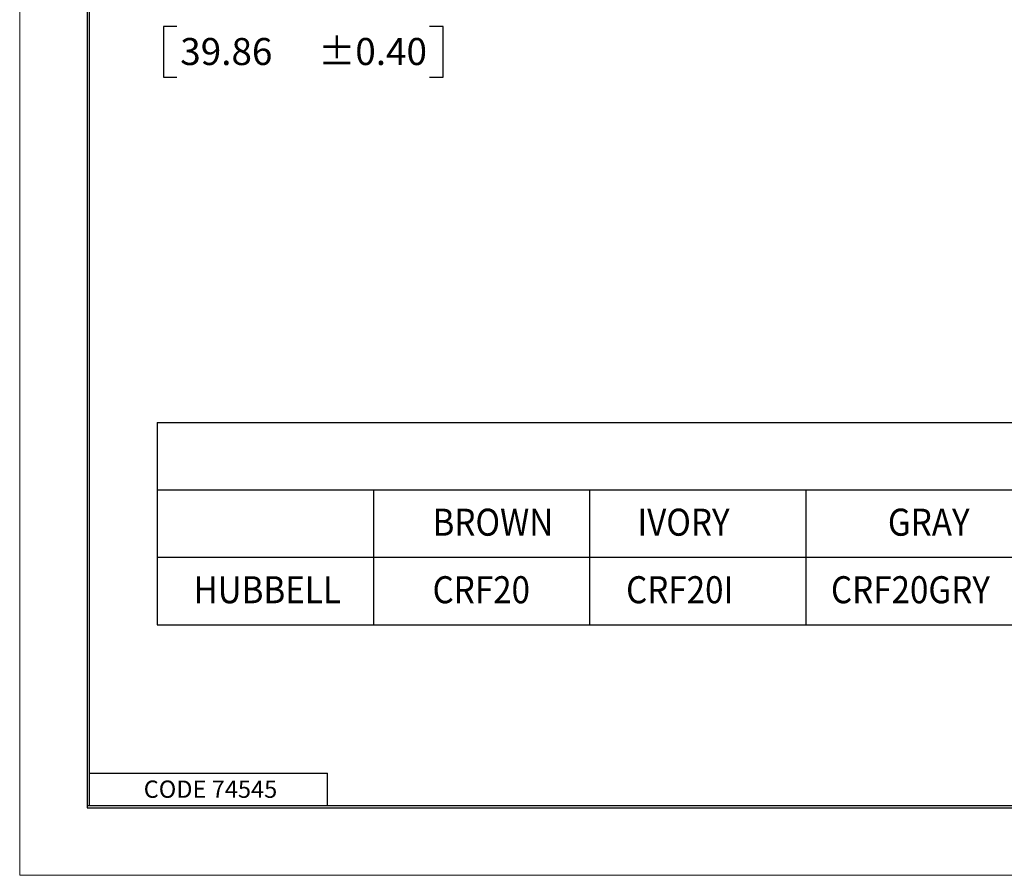
# Model space of a CAD drawing. Extents: x 0 to 17, y 0 to 11.
# Drawn here: x 0 to 4.6, y 0 to 4 of the extents above; entities that cross this region are included whole.
import ezdxf

# ---------------------------------------------------------------- set-up
doc = ezdxf.new("R2010")
doc.units = 0
doc.header["$MEASUREMENT"] = 0
doc.layers.add('BORDER', color=7, linetype='Continuous')
doc.layers.add('DIMS', color=7, linetype='Continuous')
doc.styles.add('blockfont', font='simplex.shx', dxfattribs={"bigfont": 'bigfont'})

msp = doc.modelspace()

# ---------------------------------------------------------------- linework, layer by layer
at = {"layer": 'BORDER', "color": 7, "linetype": 'Continuous', "lineweight": 0}
for p, q in [((0, 11), (0, 0)), ((0, 0), (17, 0))]:
    msp.add_line(p, q, dxfattribs=at)
at = {"layer": 'BORDER', "color": 7, "linetype": 'Continuous'}
for p, q in [((0.3125, 10.6875), (0.3125, 0.3125)), ((0.3225, 0.3225), (0.3225, 10.6775)), ((0.3225, 0.4725), (1.4225, 0.4725)), ((1.4225, 0.3225), (1.4225, 0.4725)), ((0.3125, 0.3225), (16.6875, 0.3225)), ((0.3225, 0.3225), (16.6875, 0.3225)), ((0.3125, 0.3125), (16.6875, 0.3125))]:
    msp.add_line(p, q, dxfattribs=at)
at = {"layer": 'DIMS', "color": 7, "linetype": 'Continuous'}
for p, q in [((0.6643, 3.9251), (0.6643, 3.6907)), ((0.7268, 3.9251), (0.6643, 3.9251)), ((1.9573, 3.9251), (1.8948, 3.9251)), ((1.9573, 3.6907), (1.9573, 3.9251)), ((0.6643, 3.6907), (0.7268, 3.6907)), ((1.8948, 3.6907), (1.9573, 3.6907)), ((0.6354, 2.0944), (0.6354, 1.1584)), ((0.6354, 2.0944), (12.6354, 2.0944)), ((0.6354, 1.7824), (12.6354, 1.7824)), ((1.6354, 1.7824), (1.6354, 1.1584)), ((2.6354, 1.7824), (2.6354, 1.1584)), ((3.6354, 1.7824), (3.6354, 1.1584)), ((0.6354, 1.4704), (12.6354, 1.4704)), ((0.6354, 1.1584), (12.6354, 1.1584))]:
    msp.add_line(p, q, dxfattribs=at)

# ---------------------------------------------------------------- texts
at = {"layer": 'BORDER', "color": 7, "linetype": 'Continuous', "lineweight": 0, "style": 'blockfont'}
msp.add_text('CODE 74545', height=0.08, dxfattribs=at).set_placement((0.5734, 0.3583))
at = {"layer": 'DIMS', "color": 7, "linetype": 'Continuous', "lineweight": 0, "style": 'blockfont'}
for s, p in [('39.86', (0.7424, 3.7467)), ('%%P0.40', (1.3813, 3.7467))]:
    msp.add_text(s, height=0.125, dxfattribs=at).set_placement(p)
at = {"layer": 'DIMS', "color": 7, "linetype": 'Continuous', "lineweight": 0, "style": 'blockfont', "width": 0.9}
for s, p in [('BROWN', (1.909, 1.5703)), ('IVORY', (2.8564, 1.5703)), ('GRAY', (4.0143, 1.5703)), ('HUBBELL', (0.8038, 1.258)), ('CRF20', (1.909, 1.258)), ('CRF20I', (2.8038, 1.258)), ('CRF20GRY', (3.7511, 1.258))]:
    msp.add_text(s, height=0.125, dxfattribs=at).set_placement(p)

doc.saveas('drawing.dxf')
